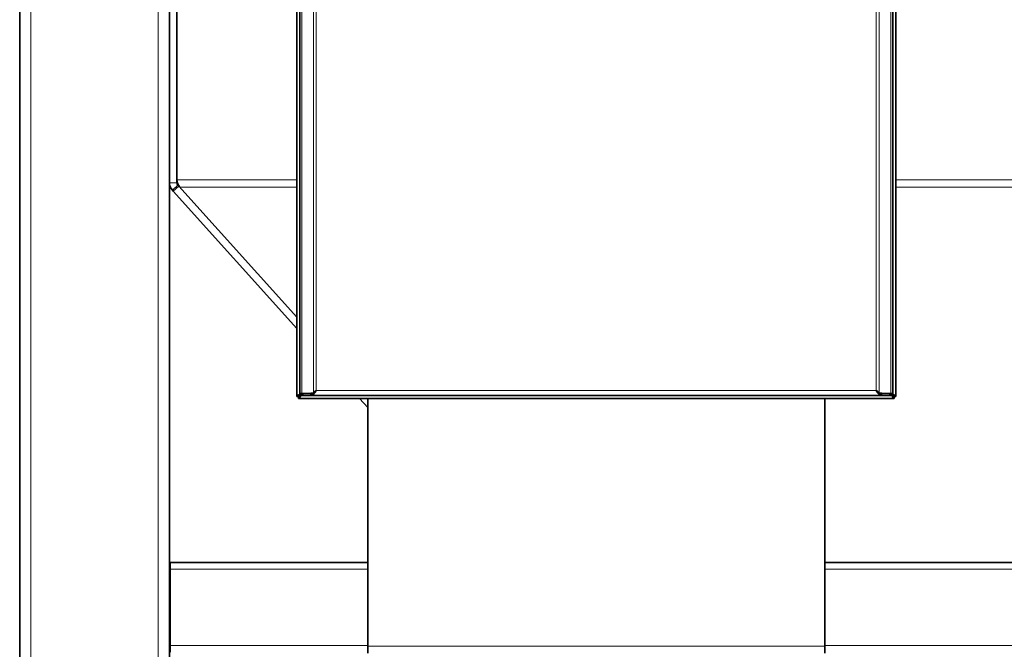
# Model space of a CAD drawing. Units: millimetres. Extents: x 1256 to 11261, y 111 to 7015.
# Drawn here: x 9348 to 10006, y 3690 to 4110 of the extents above; entities that cross this region are included whole.
import ezdxf

# ---------------------------------------------------------------- set-up
doc = ezdxf.new("R2010")
doc.units = ezdxf.units.MM
doc.layers.add('Widoczne (ISO)', color=1, linetype='Continuous', lineweight=35)
doc.layers.add('Widoczne wąskie (ISO)', color=3, linetype='Continuous', lineweight=9)

msp = doc.modelspace()

# ---------------------------------------------------------------- linework, layer by layer
at = {"layer": 'Widoczne (ISO)'}
for p, q in [((9448.16, 4530.57), (9448.16, 4001.53)), ((9453.16, 4001.53), (9453.16, 4530.57)), ((9348.16, 2965.57), (9348.16, 4465.57)), ((9533.18, 4456.37), (9533.18, 3858.77)), ((9535.12, 4454.37), (9535.12, 3860.77)), ((9931.12, 3860.77), (9931.12, 4454.37)), ((9933.18, 3858.77), (9933.18, 4456.37)), ((9448.16, 2965.57), (9448.16, 4001.53)), ((9454.34, 3999.26), (9450.63, 3995.91)), ((9453.8, 3999.86), (9454.34, 3999.26)), ((9533.18, 3911.66), (9454.34, 3999.26)), ((9450.63, 3995.91), (9450.08, 3996.52)), ((9450.63, 3995.91), (9533.18, 3904.18)), ((9536.48, 3860.77), (9535.12, 3860.77)), ((9535.58, 3859.97), (9535.58, 3860.25)), ((9535.58, 3859.97), (9535.86, 3859.97)), ((9536.32, 3860.77), (9536.32, 3859.57)), ((9536.32, 3859.57), (9537.17, 3859.57)), ((9536.48, 3860.77), (9540.55, 3860.77)), ((9537.17, 3860.77), (9537.17, 3859.57)), ((9537.17, 3859.57), (9542.64, 3859.57)), ((9544.29, 3861.37), (9540.55, 3860.77)), ((9541.23, 3860.77), (9540.55, 3860.77)), ((9541.23, 3860.77), (9544.47, 3861.29)), ((9542.64, 3860.77), (9541.23, 3860.77)), ((9542.64, 3860.77), (9542.64, 3859.57)), ((9542.64, 3859.57), (9923.59, 3859.57)), ((9544.29, 3861.37), (9544.98, 3861.37)), ((9544.98, 3861.93), (9544.98, 3861.37)), ((9545.39, 3861.97), (9545.03, 3861.97)), ((9545.04, 3861.63), (9545.04, 3860.94)), ((9545.58, 3862.17), (9545.3, 3862.17)), ((9920.93, 3862.17), (9920.65, 3862.17)), ((9921.2, 3861.97), (9920.84, 3861.97)), ((9921.2, 3860.94), (9921.2, 3861.63)), ((9921.25, 3861.93), (9921.25, 3861.37)), ((9921.25, 3861.37), (9921.94, 3861.37)), ((9921.76, 3861.29), (9925, 3860.77)), ((9925.69, 3860.77), (9921.94, 3861.37)), ((9923.59, 3860.77), (9923.59, 3859.57)), ((9925, 3860.77), (9923.59, 3860.77)), ((9923.59, 3859.57), (9929.06, 3859.57)), ((9925.69, 3860.77), (9925, 3860.77)), ((9929.75, 3860.77), (9925.69, 3860.77)), ((9929.06, 3860.77), (9929.06, 3859.57)), ((9929.06, 3859.57), (9929.92, 3859.57)), ((9931.12, 3860.77), (9929.75, 3860.77)), ((9929.92, 3860.77), (9929.92, 3859.57)), ((9930.51, 3859.97), (9930.78, 3859.97)), ((9533.18, 3858.77), (9534.38, 3858.77)), ((9534.38, 3858.77), (9534.38, 3857.57)), ((9931.98, 3857.57), (9534.38, 3857.57)), ((9575.13, 3857.57), (9580.61, 3851.49)), ((9580.61, 3692.07), (9580.61, 3857.57)), ((9885.75, 3692.07), (9885.75, 3857.57)), ((9931.98, 3858.77), (9931.98, 3857.57)), ((9933.18, 3858.77), (9931.98, 3858.77)), ((9580.61, 3748.07), (9448.66, 3748.07)), ((9448.66, 3743.57), (9448.66, 3748.07)), ((10707.66, 3748.07), (9885.75, 3748.07)), ((9448.66, 3743.57), (9448.66, 3692.57)), ((9448.66, 3688.07), (9448.66, 3692.57)), ((9580.61, 3687.57), (9580.61, 3692.07)), ((9885.75, 3692.07), (9885.75, 3687.57))]:
    msp.add_line(p, q, dxfattribs=at)
for radius in [7.5, 2.5]:
    msp.add_arc((9455.66, 4001.53), radius, 180, 221.98721, dxfattribs=at)
for points, knots in [([(9453.16, 4003.39), (9453.16, 4001.97), (9453.65, 4000.91), (9454.35, 3999.69), (9454.52, 3999.41), (9454.82, 3998.9), (9454.95, 3998.68), (9455.06, 3998.46)], [0, 0, 0, 0, 0.632091, 0.632091, 0.831879, 0.831879, 1, 1, 1, 1]), ([(9536.32, 3860.75), (9535.92, 3860.59), (9535.11, 3860.27), (9534.06, 3859.77), (9533.35, 3859.27), (9533.18, 3858.94), (9533.18, 3858.77)], [0.0131663, 0.0131663, 0.0131663, 0.0131663, 0.25, 0.5, 0.75, 1, 1, 1, 1]), ([(9534.38, 3858.77), (9534.38, 3858.94), (9534.49, 3859.27), (9534.93, 3859.77), (9535.58, 3860.26), (9536.08, 3860.58), (9536.32, 3860.73)], [0, 0, 0, 0, 0.25, 0.5, 0.75, 0.978932, 0.978932, 0.978932, 0.978932]), ([(9536.32, 3860.67), (9536.17, 3860.44), (9535.86, 3859.96), (9535.38, 3859.32), (9534.88, 3858.88), (9534.55, 3858.77), (9534.38, 3858.77)], [0.033088, 0.033088, 0.033088, 0.033088, 0.25, 0.5, 0.75, 1, 1, 1, 1]), ([(9534.38, 3857.57), (9534.55, 3857.57), (9534.88, 3857.74), (9535.38, 3858.45), (9535.86, 3859.47), (9536.17, 3860.25), (9536.32, 3860.61)], [0, 0, 0, 0, 0.25, 0.5, 0.75, 0.9669132, 0.9669132, 0.9669132, 0.9669132]), ([(9544.48, 3861.3), (9544.4, 3861.25), (9544.05, 3861.07), (9543.44, 3860.84), (9542.9, 3860.77), (9542.64, 3860.77)], [0.2300951, 0.2300951, 0.2300951, 0.2300951, 0.3333333, 0.6666667, 1, 1, 1, 1]), ([(9923.59, 3860.77), (9923.33, 3860.77), (9922.79, 3860.84), (9922.18, 3861.07), (9921.83, 3861.25), (9921.75, 3861.3)], [0, 0, 0, 0, 0.3333333, 0.6666667, 0.7699049, 0.7699049, 0.7699049, 0.7699049])]:
    msp.add_open_spline(points, degree=3, knots=knots, dxfattribs=at)
for points in [[(9535.58, 3859.97), (9535.37, 3859.84), (9534.95, 3859.57), (9534.49, 3859.17), (9534.38, 3858.91), (9534.38, 3858.77)], [(9534.38, 3858.77), (9534.52, 3858.77), (9534.78, 3858.89), (9535.18, 3859.35), (9535.45, 3859.77), (9535.58, 3859.97)], [(9534.97, 3859.78), (9535.17, 3859.84), (9535.38, 3859.91), (9535.58, 3859.97)], [(9535.58, 3859.97), (9535.52, 3859.77), (9535.45, 3859.56), (9535.39, 3859.36)], [(9542.64, 3859.57), (9542.9, 3859.57), (9543.44, 3859.68), (9544.24, 3860.16), (9544.77, 3860.66), (9545.04, 3860.94)], [(9546.12, 3862.77), (9545.91, 3862.62), (9545.47, 3862.31), (9544.85, 3861.84), (9544.47, 3861.53), (9544.29, 3861.37)], [(9544.85, 3861.51), (9544.77, 3861.46), (9544.7, 3861.42), (9544.62, 3861.37)], [(9545.04, 3861.63), (9545.02, 3861.62), (9545, 3861.6), (9544.98, 3861.59)], [(9545.04, 3860.94), (9545.16, 3861.12), (9545.4, 3861.5), (9545.76, 3862.12), (9546, 3862.56), (9546.12, 3862.77)], [(9546.12, 3862.77), (9546, 3862.64), (9545.76, 3862.37), (9545.4, 3861.98), (9545.16, 3861.74), (9545.04, 3861.63)], [(9921.94, 3861.37), (9921.76, 3861.53), (9921.38, 3861.84), (9920.76, 3862.31), (9920.32, 3862.62), (9920.11, 3862.77)], [(9920.11, 3862.77), (9920.23, 3862.56), (9920.47, 3862.12), (9920.83, 3861.5), (9921.08, 3861.12), (9921.2, 3860.94)], [(9921.2, 3861.63), (9921.08, 3861.74), (9920.83, 3861.98), (9920.47, 3862.37), (9920.23, 3862.64), (9920.11, 3862.77)], [(9921.25, 3861.59), (9921.24, 3861.6), (9921.22, 3861.62), (9921.2, 3861.63)], [(9921.2, 3860.94), (9921.46, 3860.66), (9922, 3860.16), (9922.79, 3859.68), (9923.33, 3859.57), (9923.59, 3859.57)], [(9921.61, 3861.37), (9921.54, 3861.42), (9921.46, 3861.46), (9921.38, 3861.51)], [(9929.98, 3860.77), (9930.15, 3860.36), (9930.48, 3859.52), (9930.98, 3858.45), (9931.48, 3857.74), (9931.82, 3857.57), (9931.98, 3857.57)], [(9931.98, 3858.77), (9931.82, 3858.77), (9931.48, 3858.88), (9930.98, 3859.32), (9930.48, 3859.99), (9930.15, 3860.51), (9929.98, 3860.77)], [(9929.98, 3860.77), (9930.24, 3860.61), (9930.77, 3860.27), (9931.43, 3859.77), (9931.88, 3859.27), (9931.98, 3858.94), (9931.98, 3858.77)], [(9933.18, 3858.77), (9933.18, 3858.94), (9933.02, 3859.27), (9932.3, 3859.77), (9931.24, 3860.27), (9930.4, 3860.61), (9929.98, 3860.77)], [(9930.98, 3859.36), (9930.91, 3859.56), (9930.85, 3859.77), (9930.78, 3859.97)], [(9931.98, 3858.77), (9931.98, 3858.91), (9931.87, 3859.17), (9931.41, 3859.57), (9930.99, 3859.84), (9930.78, 3859.97)], [(9930.78, 3859.97), (9930.92, 3859.77), (9931.18, 3859.35), (9931.58, 3858.89), (9931.85, 3858.77), (9931.98, 3858.77)]]:
    msp.add_open_spline(points, degree=3, dxfattribs=at)
at = {"layer": 'Widoczne wąskie (ISO)'}
for p, q in [((9355.66, 2965.57), (9355.66, 4465.57)), ((9440.66, 2965.57), (9440.66, 4465.57)), ((9536.48, 4454.37), (9536.48, 3860.77)), ((9544.29, 4453.78), (9544.29, 3861.37)), ((9546.12, 4452.37), (9546.12, 3862.77)), ((9920.11, 3862.77), (9920.11, 4452.37)), ((9921.94, 3861.37), (9921.94, 4453.78)), ((9929.75, 3860.77), (9929.75, 4454.37)), ((9448.16, 4001.53), (9453.16, 4001.53)), ((9450.08, 3996.52), (9453.8, 3999.86)), ((9453.16, 4003.39), (9533.18, 4003.39)), ((9455.06, 3998.46), (9533.18, 3998.46)), ((9933.18, 4003.39), (10703.16, 4003.39)), ((9933.18, 3998.46), (10701.25, 3998.46)), ((9545.3, 3862.17), (9545.58, 3862.17)), ((9546.12, 3862.77), (9920.11, 3862.77)), ((9920.65, 3862.17), (9920.93, 3862.17)), ((9930.78, 3859.97), (9930.78, 3860.25)), ((9580.61, 3743.57), (9448.66, 3743.57)), ((10707.66, 3743.57), (9885.75, 3743.57)), ((9580.61, 3692.57), (9448.66, 3692.57)), ((9580.61, 3692.07), (9885.75, 3692.07)), ((10707.66, 3692.57), (9885.75, 3692.57))]:
    msp.add_line(p, q, dxfattribs=at)

doc.saveas('drawing.dxf')
